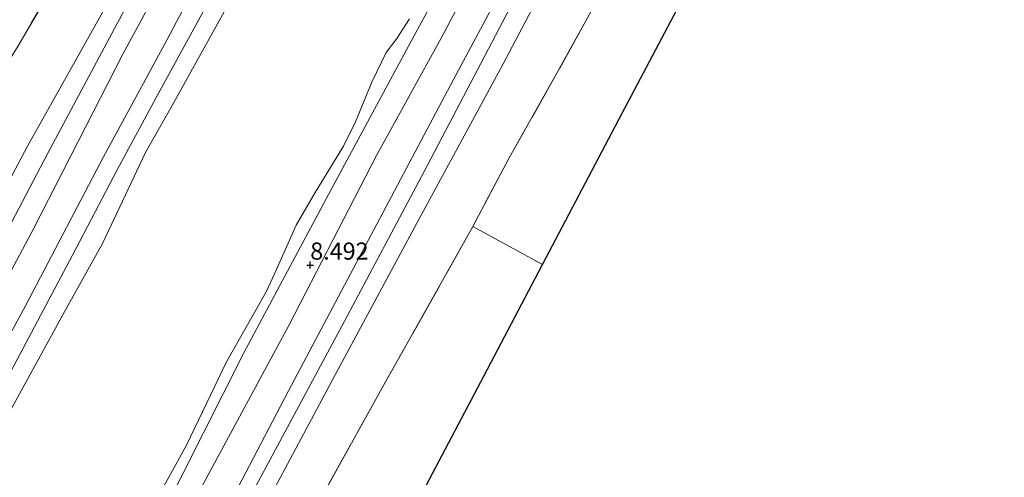
# Model space of a CAD drawing. Units: metres. Extents: x 240000 to 245708, y 512499 to 516094.
# Drawn here: x 241073 to 241216, y 514678 to 514745 of the extents above; entities that cross this region are included whole.
import ezdxf
from ezdxf.enums import TextEntityAlignment as Align

# ---------------------------------------------------------------- set-up
doc = ezdxf.new("R2010")
doc.units = ezdxf.units.M
doc.linetypes.add('IE-TERREINAFSCHEIDING', pattern=[10, 8, -2])
doc.layers.get('0').update_dxf_attribs({"lineweight": 25})
doc.layers.add('B-ME-GW-HOOGTEPUNT-S-B1', color=10, linetype='Continuous')
doc.layers.add('B-ME-KG-KADASTRAAL-OPNAMEDTMGRENS-L-B1', color=10, linetype='Continuous')
for name, color, linetype, lineweight in [('B-ME-GW-KRUINLIJN-L-B1', 93, 'Continuous', 18), ('B-ME-GW-TEENLIJN-L-B1', 93, 'Continuous', 18), ('B-ME-IE-GRASLAND-GV-B6', 93, 'Continuous', 18), ('B-ME-IE-GRONDWERKLIJN-GROND_INGERICHT-GV-B6', 253, 'Continuous', 18), ('B-ME-IE-TERREINAFSCHEIDING-RASTERHEKWERK-L-B1', 8, 'IE-TERREINAFSCHEIDING', 18), ('B-ME-OB-WATERLIJN-L-B1', 133, 'OB-WATERLIJN', 18), ('B-ME-OG-WATER-GV-B6', 153, 'Continuous', 18)]:
    doc.layers.add(name, color=color, linetype=linetype, lineweight=lineweight)
doc.styles.add('NLCS-ISO', font='NLCS-ISO.TTF')
doc.linetypes.add('OB-WATERLIJN', pattern='A,10,[32,NLCS.SHX,S=2,R=0,X=0,Y=0],-12', length=22)

# ---------------------------------------------------------------- blocks, each defined once
blk = doc.blocks.new('hoogtepunt')
for p, q in [((-0.5, 0), (0.5, 0)), ((0, 0.5), (0, -0.5))]:
    blk.add_line(p, q)

msp = doc.modelspace()

# ---------------------------------------------------------------- linework, layer by layer
at = {"layer": 'B-ME-GW-KRUINLIJN-L-B1'}
for points in [[(241208.82, 514965.049, 10.197), (241205.111, 514961.211, 10.534), (241196.702, 514946.381, 10.538), (241184.954, 514924.745, 10.617), (241173.494, 514903.16, 10.651), (241165.177, 514888.643, 10.644), (241153.129, 514866.757, 10.641), (241141.111, 514844.555, 10.637), (241127.349, 514818.962, 10.603), (241115.644, 514797.507, 10.661), (241102.199, 514772.069, 10.541), (241087.82, 514745.775, 10.675), (241076.971, 514725.482, 10.661), (241064.34, 514701.445, 10.617), (241051.591, 514678.079, 10.555), (241038.157, 514652.888, 10.611), (241023.914, 514625.911, 10.605), (241013.679, 514606.859, 10.717), (241002.986, 514587.348, 10.803), (240990.804, 514566.3, 10.842)], [(241212.694, 514963.375, 10.299), (241209.207, 514955.038, 9.859), (241204.727, 514944.503, 9.186), (241198.954, 514932.902, 8.781), (241194.524, 514923.757, 8.605), (241185.524, 514906.825, 8.612), (241176.977, 514890.959, 8.592), (241165.755, 514870.255, 8.55), (241154.132, 514848.616, 8.561), (241148.07, 514836.84, 8.533), (241138.25, 514819.097, 8.509), (241131.403, 514806.319, 8.561), (241124.868, 514793.448, 8.554), (241113.878, 514772.415, 8.605), (241104.466, 514755.015, 8.571), (241092.722, 514733.503, 8.471), (241087.07, 514723.033, 8.54), (241080.555, 514710.609, 8.55), (241069.871, 514690.493, 8.495), (241059.946, 514672.174, 8.438)], [(241207.581, 514962.19, 10.256), (241206.262, 514959.884, 10.397), (241199.259, 514947.005, 10.507), (241188.944, 514927.596, 10.555), (241174.979, 514901.054, 10.503), (241165.317, 514883.536, 10.568), (241154.924, 514864.853, 10.579), (241144.314, 514844.602, 10.572), (241133.909, 514825.424, 10.606), (241122.173, 514804.283, 10.665), (241109.992, 514781.609, 10.61), (241099.018, 514760.48, 10.493), (241087.924, 514739.897, 10.62), (241074.879, 514714.431, 10.555), (241066.301, 514698.448, 10.512), (241065.361, 514696.697, 10.507), (241054.3, 514676.164, 10.489)], [(241259.847, 514961.857, 10.602), (241256.762, 514955.834, 10.573), (241254.679, 514952.126, 10.473), (241253.235, 514949.316, 10.473), (241251.433, 514945.885, 10.629), (241247.789, 514938.99, 10.717), (241237.071, 514919.122, 10.768), (241225.848, 514897.512, 10.83), (241213.411, 514874.372, 10.807), (241199.103, 514848.163, 10.787), (241186.209, 514823.962, 10.721), (241172.763, 514798.768, 10.697), (241157.151, 514770.139, 10.627), (241143.839, 514745.612, 10.682), (241131.875, 514722.808, 10.67), (241119.873, 514700.22, 10.686), (241104.941, 514672.496, 10.682), (241092.798, 514648.96, 10.682)], [(241084.316, 514654.953, 8.266), (241093.747, 514672.915, 8.282), (241105.573, 514696.339, 8.336), (241118.275, 514720.198, 8.297), (241130.9, 514743.539, 8.321), (241144.196, 514767.839, 8.321), (241154.381, 514787.557, 8.367), (241167.319, 514811.346, 8.36), (241172.648, 514820.183, 8.438), (241180.053, 514834.706, 8.383), (241191.132, 514854.751, 8.321), (241208.498, 514886.769, 8.352), (241220.784, 514909.491, 8.414), (241228.453, 514923.03, 8.882), (241239.513, 514939.375, 9.896), (241246.924, 514950.372, 10.699), (241247.345, 514951.117, 10.459)], [(241247.193, 514944.091, 10.52), (241231.079, 514912.909, 10.528), (241214.288, 514881.44, 10.777), (241193.108, 514842.476, 10.637), (241172.63, 514803.973, 10.575), (241158.043, 514777.149, 10.559), (241136.148, 514736.21, 10.598), (241112.073, 514690.799, 10.528), (241100.719, 514669.139, 10.473), (241090.838, 514650.345, 10.525)], [(241269.713, 514938.187, 10.173), (241262.221, 514942.059, 10.351), (241258.065, 514943.874, 10.383), (241254.528, 514943.446, 10.507), (241253.282, 514942.414, 10.55), (241251.382, 514939.698, 10.574), (241241.644, 514921.571, 10.675), (241225.805, 514891.054, 10.597), (241211.698, 514865.323, 10.628), (241197.245, 514838.691, 10.706), (241180.966, 514807.816, 10.589), (241166.705, 514782.002, 10.613), (241155.147, 514760.865, 10.418), (241143.32, 514738.393, 10.433), (241130.765, 514715.288, 10.488), (241118.881, 514693.141, 10.55), (241106.633, 514670.203, 10.605), (241094.909, 514647.468, 10.574)], [(241169.099, 514900.69, 10.575), (241160.737, 514885.868, 10.585), (241150.518, 514866.895, 10.479), (241139.345, 514846.619, 10.544), (241128.977, 514827.373, 10.482), (241118.335, 514808.276, 10.51), (241108.167, 514789.016, 10.462), (241096.079, 514766.235, 10.475), (241086.099, 514748.143, 10.51), (241073.98, 514726.516, 10.52), (241063.514, 514706.709, 10.517), (241054.899, 514689.549, 10.558), (241049.54, 514679.528, 10.497)]]:
    msp.add_polyline3d(points, dxfattribs=at)
at = {"layer": 'B-ME-GW-TEENLIJN-L-B1'}
for points in [[(241207.581, 514962.19, 10.256), (241208.088, 514962.254, 10.187), (241208.448, 514961.751, 10.132), (241206.985, 514957.323, 9.857), (241202.972, 514948.055, 9.435), (241197.723, 514936.842, 8.895), (241193.828, 514928.581, 8.72), (241188.173, 514917.567, 8.686), (241181.18, 514904.64, 8.748), (241173.018, 514888.966, 8.782), (241161.538, 514867.772, 8.638), (241152.664, 514850.96, 8.541), (241140.151, 514827.512, 8.586), (241128.905, 514806.532, 8.627), (241118.897, 514788.041, 8.607), (241107.845, 514767.638, 8.572), (241094.319, 514741.963, 8.476), (241085.087, 514724.941, 8.572), (241073.7, 514703.22, 8.6), (241063.487, 514684.495, 8.648), (241057.407, 514673.968, 8.649)], [(241247.193, 514944.091, 10.52), (241246.905, 514944.292, 10.403), (241245.234, 514942.653, 10.192), (241234.928, 514926.637, 9.077), (241228.584, 514916.417, 8.671), (241219.712, 514901.159, 8.496), (241206.851, 514877.888, 8.48), (241191.271, 514848.761, 8.504), (241174.735, 514817.589, 8.527), (241162.634, 514794.928, 8.422), (241147.766, 514767.635, 8.41), (241134.326, 514742.245, 8.41), (241124.915, 514725.127, 8.41), (241112.162, 514700.448, 8.508), (241097.368, 514673.055, 8.434), (241087.386, 514652.784, 8.454)]]:
    msp.add_polyline3d(points, dxfattribs=at)
at = {"layer": 'B-ME-IE-GRASLAND-GV-B6'}
for points in [[(241180.063, 514892.689, 6.683), (241166.176, 514867.613, 6.683), (241151.014, 514838.336, 6.683), (241138.035, 514814.624, 6.683), (241131.393, 514801.803, 6.683), (241129.824, 514797.998, 6.683), (241125.109, 514788.065, 6.683), (241117.937, 514774.283, 6.683), (241110.567, 514760.353, 6.683), (241095.08, 514732.447, 6.683), (241091.224, 514725.578, 6.683), (241084.94, 514712.316, 6.683), (241079.458, 514702.444, 6.683), (241071.66, 514688.243, 6.683)], [(241225.805, 514891.054, 10.597), (241211.698, 514865.323, 10.628), (241197.245, 514838.691, 10.706), (241180.966, 514807.816, 10.589), (241166.705, 514782.002, 10.613), (241155.147, 514760.865, 10.418), (241143.32, 514738.393, 10.433), (241130.765, 514715.288, 10.488), (241118.881, 514693.141, 10.55), (241106.633, 514670.203, 10.605), (241094.909, 514647.468, 10.574), (241090.838, 514650.345, 10.525), (241100.719, 514669.139, 10.473), (241112.073, 514690.799, 10.528), (241136.148, 514736.21, 10.598), (241158.043, 514777.149, 10.559), (241172.63, 514803.973, 10.575), (241193.108, 514842.476, 10.637), (241214.288, 514881.44, 10.777)], [(241106.633, 514670.203, 10.605), (241118.881, 514693.141, 10.55), (241130.765, 514715.288, 10.488), (241143.32, 514738.393, 10.433), (241155.147, 514760.865, 10.418), (241166.705, 514782.002, 10.613), (241180.966, 514807.816, 10.589), (241197.245, 514838.691, 10.706), (241211.698, 514865.323, 10.628), (241225.805, 514891.054, 10.597)], [(241173.018, 514888.966, 8.782), (241161.538, 514867.772, 8.638), (241152.664, 514850.96, 8.541), (241140.151, 514827.512, 8.586), (241128.905, 514806.532, 8.627), (241118.897, 514788.041, 8.607), (241107.845, 514767.638, 8.572), (241094.319, 514741.963, 8.476), (241085.087, 514724.941, 8.572), (241073.7, 514703.22, 8.6), (241063.487, 514684.495, 8.648), (241057.407, 514673.968, 8.649), (241054.3, 514676.164, 10.489)], [(241063.487, 514684.495, 8.648), (241073.7, 514703.22, 8.6), (241085.087, 514724.941, 8.572), (241094.319, 514741.963, 8.476), (241107.845, 514767.638, 8.572), (241118.897, 514788.041, 8.607), (241128.905, 514806.532, 8.627), (241140.151, 514827.512, 8.586), (241152.664, 514850.96, 8.541), (241161.538, 514867.772, 8.638), (241173.018, 514888.966, 8.782)], [(241160.737, 514885.868, 10.585), (241150.518, 514866.895, 10.479), (241139.345, 514846.619, 10.544), (241128.977, 514827.373, 10.482), (241118.335, 514808.276, 10.51), (241108.167, 514789.016, 10.462), (241096.079, 514766.235, 10.475), (241086.099, 514748.143, 10.51), (241073.98, 514726.516, 10.52), (241063.514, 514706.709, 10.517)], [(241063.514, 514706.709, 10.517), (241073.98, 514726.516, 10.52), (241086.099, 514748.143, 10.51), (241096.079, 514766.235, 10.475), (241108.167, 514789.016, 10.462), (241118.335, 514808.276, 10.51), (241128.977, 514827.373, 10.482), (241139.345, 514846.619, 10.544), (241150.518, 514866.895, 10.479), (241160.737, 514885.868, 10.585)], [(241206.851, 514877.888, 8.48), (241191.271, 514848.761, 8.504), (241174.735, 514817.589, 8.527), (241162.634, 514794.928, 8.422), (241147.766, 514767.635, 8.41), (241134.326, 514742.245, 8.41), (241124.915, 514725.127, 8.41), (241112.162, 514700.448, 8.508), (241097.368, 514673.055, 8.434), (241087.386, 514652.784, 8.454), (241084.316, 514654.953, 8.266), (241093.747, 514672.915, 8.282), (241105.573, 514696.339, 8.336), (241118.275, 514720.198, 8.297), (241130.9, 514743.539, 8.321), (241144.196, 514767.839, 8.321), (241154.381, 514787.557, 8.367), (241167.319, 514811.346, 8.36), (241172.648, 514820.183, 8.438), (241180.053, 514834.706, 8.383), (241191.132, 514854.751, 8.321), (241208.498, 514886.769, 8.352)], [(241208.498, 514886.769, 8.352), (241191.132, 514854.751, 8.321), (241180.053, 514834.706, 8.383), (241172.648, 514820.183, 8.438), (241167.319, 514811.346, 8.36), (241154.381, 514787.557, 8.367), (241144.196, 514767.839, 8.321), (241130.9, 514743.539, 8.321), (241118.275, 514720.198, 8.297), (241105.573, 514696.339, 8.336), (241093.747, 514672.915, 8.282)], [(241054.3, 514676.164, 10.489), (241065.361, 514696.697, 10.507), (241066.301, 514698.448, 10.512), (241074.879, 514714.431, 10.555), (241087.924, 514739.897, 10.62), (241099.018, 514760.48, 10.493), (241109.992, 514781.609, 10.61), (241122.173, 514804.283, 10.665), (241133.909, 514825.424, 10.606), (241144.314, 514844.602, 10.572), (241154.924, 514864.853, 10.579), (241165.317, 514883.536, 10.568)], [(241165.317, 514883.536, 10.568), (241154.924, 514864.853, 10.579), (241144.314, 514844.602, 10.572), (241133.909, 514825.424, 10.606), (241122.173, 514804.283, 10.665), (241109.992, 514781.609, 10.61), (241099.018, 514760.48, 10.493), (241087.924, 514739.897, 10.62), (241074.879, 514714.431, 10.555), (241066.301, 514698.448, 10.512)], [(241214.288, 514881.44, 10.777), (241193.108, 514842.476, 10.637), (241172.63, 514803.973, 10.575), (241158.043, 514777.149, 10.559), (241136.148, 514736.21, 10.598), (241112.073, 514690.799, 10.528), (241100.719, 514669.139, 10.473), (241090.838, 514650.345, 10.525), (241089.051, 514651.608, 9.563), (241087.386, 514652.784, 8.454)], [(241087.386, 514652.784, 8.454), (241097.368, 514673.055, 8.434), (241112.162, 514700.448, 8.508), (241124.915, 514725.127, 8.41), (241134.326, 514742.245, 8.41), (241147.766, 514767.635, 8.41), (241162.634, 514794.928, 8.422), (241174.735, 514817.589, 8.527), (241191.271, 514848.761, 8.504), (241206.851, 514877.888, 8.48)], [(241072.617, 514741.155, 8.362), (241083.653, 514759.976, 8.269), (241092.408, 514775.36, 8.207), (241099.287, 514787.823, 8.224), (241108.206, 514803.68, 8.2), (241119.224, 514822.597, 8.338), (241130.839, 514843.025, 8.496), (241140.892, 514860.563, 8.613), (241150.045, 514877.054, 8.623)], [(241165.755, 514870.255, 8.55), (241154.132, 514848.616, 8.561), (241148.07, 514836.84, 8.533), (241138.25, 514819.097, 8.509), (241131.403, 514806.319, 8.561), (241124.868, 514793.448, 8.554), (241113.878, 514772.415, 8.605), (241104.466, 514755.015, 8.571), (241092.722, 514733.503, 8.471), (241087.07, 514723.033, 8.54), (241080.555, 514710.609, 8.55), (241069.871, 514690.493, 8.495)], [(241069.871, 514690.493, 8.495), (241080.555, 514710.609, 8.55), (241087.07, 514723.033, 8.54), (241092.722, 514733.503, 8.471), (241104.466, 514755.015, 8.571), (241113.878, 514772.415, 8.605), (241124.868, 514793.448, 8.554), (241131.403, 514806.319, 8.561), (241138.25, 514819.097, 8.509), (241148.07, 514836.84, 8.533), (241154.132, 514848.616, 8.561), (241165.755, 514870.255, 8.55)], [(241223.532, 514870.334, 8.432), (241211.163, 514847.29, 8.459), (241198.103, 514822.92, 8.4), (241187.325, 514802.76, 8.268), (241175.594, 514781.173, 7.936), (241173.712, 514777.336, 7.914), (241173.038, 514775.961, 7.906), (241172.588, 514775.042, 7.901), (241165.125, 514762.272, 7.995), (241151.519, 514737.666, 8.073), (241144.271, 514724.794, 8.221), (241138.98, 514714.788, 8.244), (241125.981, 514691.661, 8.283), (241112.49, 514667.354, 8.549)], [(241093.838, 514676.813, 6.683), (241097.19, 514682.893, 6.683), (241103.026, 514695.039, 6.683), (241108.773, 514705.154, 6.683), (241110.093, 514707.991, 6.683), (241113.172, 514714.975, 6.683), (241115.942, 514719.748, 6.683), (241120.098, 514726.502, 6.683), (241121.855, 514730.032, 6.683), (241124.248, 514735.831, 6.683), (241126.337, 514740.176, 6.683), (241127.855, 514742.208, 6.683), (241129.727, 514745.086, 6.683)]]:
    msp.add_polyline3d(points, dxfattribs=at)
at = {"layer": 'B-ME-IE-GRONDWERKLIJN-GROND_INGERICHT-GV-B6'}
for points in [[(241150.045, 514877.054, 8.623), (241140.892, 514860.563, 8.613), (241130.839, 514843.025, 8.496), (241119.224, 514822.597, 8.338), (241108.206, 514803.68, 8.2), (241099.287, 514787.823, 8.224), (241092.408, 514775.36, 8.207), (241083.653, 514759.976, 8.269), (241072.617, 514741.155, 8.362), (241069.004, 514735.244, 8.345), (241064.85, 514729.848, 8.273), (241063.083, 514726.724, 8.208), (241059.055, 514721.03, 8.228), (241050.651, 514710.642, 8.307), (241042.346, 514700.813, 8.383), (241033.916, 514690.568, 8.479), (241025.449, 514696.551, 8.195), (241018.933, 514701.156, 8.262), (241043.013, 514732.884, 7.932), (241071.828, 514771.727, 8.1), (241098.357, 514807.508, 7.953), (241113.989, 514830.098, 8.229), (241138.707, 514866.172, 8.445), (241158.029, 514894.869, 8.484)], [(241183.181, 514773.899, 7.842), (241174.478, 514757.375, 7.904), (241160.757, 514731.325, 8.089), (241149.117, 514709.227, 8.274), (241138.98, 514714.788, 8.244), (241144.271, 514724.794, 8.221), (241151.519, 514737.666, 8.073), (241165.125, 514762.272, 7.995), (241172.588, 514775.042, 7.901), (241173.038, 514775.961, 7.906), (241174.216, 514775.643, 7.798), (241175.762, 514775.132, 7.798), (241183.181, 514773.899, 7.842)], [(241149.117, 514709.227, 8.274), (241140.599, 514693.054, 8.256), (241129.335, 514671.668, 8.187), (241119.322, 514652.658, 8.724), (241116.03, 514646.408, 8.58), (241113.979, 514642.515, 8.844), (241110.708, 514636.304, 9.083), (241099.406, 514644.29, 9.048), (241104.59, 514653.415, 8.798), (241112.49, 514667.354, 8.549), (241125.981, 514691.661, 8.283), (241138.98, 514714.788, 8.244), (241149.117, 514709.227, 8.274)]]:
    msp.add_polyline3d(points, dxfattribs=at)
at = {"layer": 'B-ME-IE-TERREINAFSCHEIDING-RASTERHEKWERK-L-B1'}
msp.add_line((241138.98, 514714.788, 8.244), (241149.117, 514709.227, 8.274), dxfattribs=at)
for points in [[(241165.031, 514902.86, 8.841), (241159.62, 514894.088, 8.716), (241150.045, 514877.054, 8.623), (241140.892, 514860.563, 8.613), (241130.839, 514843.025, 8.496), (241119.224, 514822.597, 8.338), (241108.206, 514803.68, 8.2), (241099.287, 514787.823, 8.224), (241092.408, 514775.36, 8.207), (241083.653, 514759.976, 8.269), (241072.617, 514741.155, 8.362)], [(241173.712, 514777.336, 7.914), (241173.038, 514775.961, 7.906), (241172.588, 514775.042, 7.901), (241165.125, 514762.272, 7.995), (241151.519, 514737.666, 8.073), (241144.271, 514724.794, 8.221), (241138.98, 514714.788, 8.244), (241125.981, 514691.661, 8.283), (241112.49, 514667.354, 8.549), (241104.59, 514653.415, 8.798), (241099.406, 514644.29, 9.048)]]:
    msp.add_polyline3d(points, dxfattribs=at)
at = {"layer": 'B-ME-KG-KADASTRAAL-OPNAMEDTMGRENS-L-B1'}
msp.add_polyline3d([(241110.708, 514636.304, 9.083), (241113.979, 514642.515, 8.844), (241116.03, 514646.408, 8.58), (241119.322, 514652.658, 8.724), (241129.335, 514671.668, 8.187), (241140.599, 514693.054, 8.256), (241149.117, 514709.227, 8.274), (241160.757, 514731.325, 8.089), (241174.478, 514757.375, 7.904), (241183.181, 514773.899, 7.842), (241183.401, 514774.317, 7.608), (241183.96, 514775.378, 7.608), (241184.177, 514775.791, 7.812), (241192.38, 514791.364, 8.117), (241207.737, 514820.52, 8.186), (241224.123, 514851.632, 8.316), (241245.25, 514891.742, 8.297)], dxfattribs=at)
at = {"layer": 'B-ME-OB-WATERLIJN-L-B1'}
for points in [[(241180.063, 514892.689, 6.683), (241166.176, 514867.613, 6.683), (241151.014, 514838.336, 6.683), (241138.035, 514814.624, 6.683), (241131.393, 514801.803, 6.683), (241129.824, 514797.998, 6.683), (241125.109, 514788.065, 6.683), (241117.937, 514774.283, 6.683), (241110.567, 514760.353, 6.683), (241095.08, 514732.447, 6.683), (241091.224, 514725.578, 6.683), (241084.94, 514712.316, 6.683), (241079.458, 514702.444, 6.683), (241071.66, 514688.243, 6.683), (241062.458, 514670.399, 6.683)], [(241129.727, 514745.086, 6.683), (241127.855, 514742.208, 6.683), (241126.337, 514740.176, 6.683), (241124.248, 514735.831, 6.683), (241121.855, 514730.032, 6.683), (241120.098, 514726.502, 6.683), (241115.942, 514719.748, 6.683), (241113.172, 514714.975, 6.683), (241110.093, 514707.991, 6.683), (241108.773, 514705.154, 6.683), (241103.026, 514695.039, 6.683), (241097.19, 514682.893, 6.683), (241093.838, 514676.813, 6.683)]]:
    msp.add_polyline3d(points, dxfattribs=at)
at = {"layer": 'B-ME-OG-WATER-GV-B6'}
for points in [[(241071.66, 514688.243, 6.683), (241079.458, 514702.444, 6.683), (241084.94, 514712.316, 6.683), (241091.224, 514725.578, 6.683), (241095.08, 514732.447, 6.683), (241110.567, 514760.353, 6.683), (241117.937, 514774.283, 6.683), (241125.109, 514788.065, 6.683), (241129.824, 514797.998, 6.683), (241131.393, 514801.803, 6.683), (241138.035, 514814.624, 6.683), (241151.014, 514838.336, 6.683), (241166.176, 514867.613, 6.683), (241180.063, 514892.689, 6.683)], [(241129.727, 514745.086, 6.683), (241127.855, 514742.208, 6.683), (241126.337, 514740.176, 6.683), (241124.248, 514735.831, 6.683), (241121.855, 514730.032, 6.683), (241120.098, 514726.502, 6.683), (241115.942, 514719.748, 6.683), (241113.172, 514714.975, 6.683), (241110.093, 514707.991, 6.683), (241108.773, 514705.154, 6.683), (241103.026, 514695.039, 6.683), (241097.19, 514682.893, 6.683), (241093.838, 514676.813, 6.683)]]:
    msp.add_polyline3d(points, dxfattribs=at)

# ---------------------------------------------------------------- block references
at = {"layer": 'B-ME-GW-HOOGTEPUNT-S-B1', "rotation": 90}
msp.add_blockref('hoogtepunt', (241115.238, 514709.161, 8.492), dxfattribs=at)
msp.add_blockref('hoogtepunt', (241115.238, 514709.161, 8.492), dxfattribs=at)

# ---------------------------------------------------------------- texts
at = {"layer": 'B-ME-GW-HOOGTEPUNT-S-B1', "ltscale": 0.2, "style": 'NLCS-ISO'}
msp.add_text('8.492', height=2.5, dxfattribs=at).set_placement((241115.238, 514709.161, 8.492), align=Align.BOTTOM_LEFT)
msp.add_text('8.492', height=2.5, dxfattribs=at).set_placement((241115.238, 514709.161, 8.492), align=Align.BOTTOM_LEFT)

doc.saveas('drawing.dxf')
